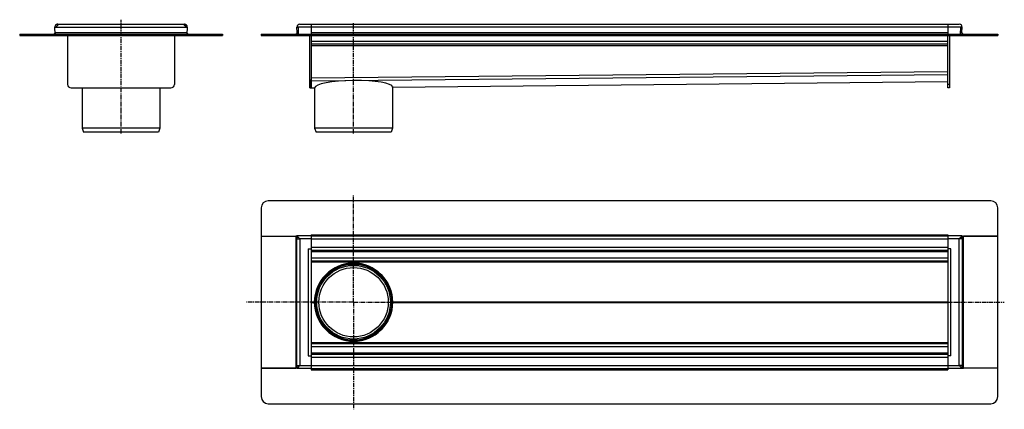
# Model space of a CAD drawing. Units: millimetres. Extents: x -659 to 732, y -323 to 227.
import ezdxf

# ---------------------------------------------------------------- set-up
doc = ezdxf.new("R2010")
doc.units = ezdxf.units.MM
doc.header["$LTSCALE"] = 16.335
doc.linetypes.add('CENTER', pattern=[0.6, 0.375, -0.075, 0.075, -0.075])
doc.layers.get('0').update_dxf_attribs({"linetype": 'CONTINUOUS'})
doc.layers.add('AXES', color=7, linetype='CONTINUOUS')
doc.layers.add('DEFAULT_1', color=7, linetype='CENTER')

msp = doc.modelspace()

# ---------------------------------------------------------------- linework, layer by layer
at = {"color": 7, "linetype": 'Continuous'}
for p, q in [((-609.1, 207.2), (-609.5, 217.1)), ((-609.2, 209.2), (-609.2, 207.3)), ((-605.5, 221.2), (-426.5, 221.2)), ((-422.5, 217.1), (-422.8, 207.2)), ((-422.8, 209.2), (-422.8, 207.3)), ((-267.2, 209.3), (-267.4, 217.1)), ((-267.4, 217.1), (-265.4, 217.1)), ((-265.1, 207.2), (-265.4, 217.1)), ((-247.4, 221.2), (-247.4, 207.2)), ((-247.4, 221.2), (652.6, 221.2)), ((652.6, 221.2), (652.6, 207.2)), ((670.2, 207.2), (670.6, 217.1)), ((672.6, 217.1), (670.6, 217.1)), ((672.3, 209.3), (672.6, 217.1)), ((-659.2, 207.2), (-659.2, 205.2)), ((-659.2, 207.2), (-609.2, 207.2)), ((-659.2, 205.2), (-609.2, 205.2)), ((-609.2, 207.3), (-609.2, 207.1)), ((-609.2, 207.2), (-609.2, 205.2)), ((-609.2, 207.1), (-609.1, 205.4)), ((-609.1, 207.2), (-609.1, 205.2)), ((-609.1, 207.2), (-422.8, 207.2)), ((-609.1, 205.2), (-422.8, 205.2)), ((-591.5, 205.2), (-591.5, 136.2)), ((-440.5, 205.2), (-440.5, 136.2)), ((-422.8, 207.3), (-422.8, 207.1)), ((-422.8, 207.2), (-372.8, 207.2)), ((-422.8, 207.2), (-422.8, 205.2)), ((-422.8, 207.2), (-422.8, 205.2)), ((-422.8, 207.1), (-422.8, 205.4)), ((-422.8, 205.2), (-372.8, 205.2)), ((-372.8, 207.2), (-372.8, 205.2)), ((-318, 207.2), (-318, 205.2)), ((-318, 207.2), (723.1, 207.2)), ((-318, 205.2), (723.1, 205.2)), ((-317.9, 207.2), (-317.9, 205.2)), ((-249.4, 131.2), (-249.4, 205.2)), ((-247.4, 205.2), (-247.4, 131.2)), ((652.6, 131.2), (652.6, 205.2)), ((654.6, 205.2), (654.6, 131.2)), ((723.1, 207.2), (723.1, 205.2)), ((723.1, 207.2), (723.1, 205.2)), ((-247.4, 193.2), (652.6, 193.2)), ((-247.4, 143.2), (-247.4, 141.2)), ((-247.4, 141.2), (-247.4, 143.2)), ((-247.4, 143.2), (-247.4, 143.2)), ((-247.4, 131.3), (-247.4, 141.2)), ((-132.2, 132.3), (652.6, 140.2)), ((-586.5, 131.2), (-445.5, 131.2)), ((-249.4, 131.2), (-247.4, 131.2)), ((-247.4, 133.2), (-247.4, 131.3)), ((-247.4, 131.2), (-247.4, 131.3)), ((-247.4, 131.2), (-242.5, 131.2)), ((-242.5, 131.3), (-242.5, 131.2)), ((-132.2, 132.3), (-132.2, 132.4)), ((654.6, 131.2), (652.6, 131.2)), ((-571, 74.3), (-569, 68.8)), ((-461, 74.3), (-571, 74.3)), ((-461, 74.3), (-463, 68.8)), ((-242.4, 74.3), (-240.4, 68.8)), ((-132.4, 74.3), (-242.4, 74.3)), ((-132.4, 74.3), (-134.4, 68.8)), ((-463, 68.8), (-569, 68.8)), ((-134.4, 68.8), (-240.4, 68.8)), ((-317.9, -38.2), (-317.9, -78.2)), ((713.1, -28.2), (-307.9, -28.2)), ((723.1, -78.2), (723.1, -38.2)), ((-318, -78.3), (-318, -264.6)), ((-318, -78.3), (-269.2, -78.3)), ((-317.9, -78.2), (-267.4, -78.2)), ((-267.4, -264.9), (-267.4, -77.9)), ((-263.4, -81.9), (-267.4, -77.9)), ((-247.4, -77.9), (-267.4, -77.9)), ((-265.4, -77.9), (-265.4, -77.9)), ((-265.4, -77.9), (-265.4, -77.9)), ((-265.4, -77.9), (-265.4, -77.9)), ((-247.4, -76.2), (-247.4, -264.9)), ((-247.4, -77.9), (652.6, -77.9)), ((652.6, -76.2), (652.6, -264.9)), ((672.6, -77.9), (652.6, -77.9)), ((670.2, -80.3), (668.6, -81.9)), ((672.6, -77.9), (670.2, -80.3)), ((670.6, -77.9), (670.6, -77.9)), ((670.6, -77.9), (670.6, -77.9)), ((670.6, -77.9), (670.6, -77.9)), ((672.6, -77.9), (672.6, -264.9)), ((672.6, -78.2), (723.1, -78.2)), ((723.1, -78.3), (674.3, -78.3)), ((723.1, -264.6), (723.1, -78.3)), ((-251.4, -95.9), (-247.4, -95.9)), ((656.6, -95.9), (652.6, -95.9)), ((-247.4, -97.9), (652.6, -97.9)), ((-247.4, -112.9), (652.6, -112.9)), ((-242.4, -171.4), (-241.4, -171.4)), ((-132.4, -171.4), (-133.4, -171.4)), ((-247.4, -229.9), (652.6, -229.9)), ((-251.4, -246.9), (-247.4, -246.9)), ((-247.4, -244.9), (652.6, -244.9)), ((656.6, -246.9), (652.6, -246.9)), ((-267.4, -264.9), (-265.1, -262.6)), ((-265.1, -262.6), (-263.4, -260.9)), ((668.6, -260.9), (672.6, -264.9)), ((-318, -264.6), (-269.2, -264.6)), ((-317.9, -264.7), (-317.9, -304.7)), ((-267.4, -264.7), (-317.9, -264.7)), ((-247.4, -264.9), (-267.4, -264.9)), ((-265.4, -264.9), (-265.4, -264.9)), ((-265.4, -264.9), (-265.4, -264.9)), ((-265.4, -264.9), (-265.4, -264.9)), ((-247.4, -264.9), (-247.4, -266.7)), ((-247.4, -264.9), (652.6, -264.9)), ((672.6, -264.9), (652.6, -264.9)), ((652.6, -264.9), (652.6, -266.7)), ((670.6, -264.9), (670.6, -264.9)), ((670.6, -264.9), (670.6, -264.9)), ((670.6, -264.9), (670.6, -264.9)), ((723.1, -264.7), (672.6, -264.7)), ((723.1, -264.6), (674.3, -264.6)), ((723.1, -304.7), (723.1, -264.7)), ((-307.9, -314.7), (713.1, -314.7))]:
    msp.add_line(p, q, dxfattribs=at)
at = {"color": 9, "linetype": 'Continuous'}
for p, q in [((-609.5, 217.1), (-422.5, 217.1)), ((-609.2, 209.3), (-422.7, 209.3)), ((-267.2, 209.3), (-265.2, 209.3)), ((670.6, 217.1), (-265.4, 217.1)), ((-247.4, 209.3), (652.6, 209.3)), ((672.3, 209.3), (670.3, 209.3)), ((-649.2, 207.2), (-649.2, 205.2)), ((-382.8, 207.2), (-382.8, 205.2)), ((-307.9, 207.2), (-307.9, 205.2)), ((-247.4, 197.2), (652.6, 197.2)), ((713.1, 207.2), (713.1, 205.2)), ((-247.4, 191.2), (652.6, 191.2)), ((-247.4, 145.2), (652.6, 154.2)), ((-247.4, 141.2), (652.6, 150.2)), ((-132.2, 132.4), (652.6, 140.3)), ((-249.4, 136.2), (-247.4, 136.2)), ((-247.4, 131.3), (-242.5, 131.3)), ((654.6, 136.2), (652.6, 136.2)), ((-269.2, -78.3), (-269.2, -264.6)), ((-263.4, -81.9), (-263.4, -260.9)), ((-247.4, -76.2), (652.6, -76.2)), ((-247.4, -81.9), (652.6, -81.9)), ((668.6, -260.9), (668.6, -81.9)), ((674.3, -264.6), (674.3, -78.3)), ((-251.4, -95.9), (-251.4, -246.9)), ((-247.4, -93.9), (652.6, -93.9)), ((656.6, -246.9), (656.6, -95.9)), ((-247.4, -99.9), (652.6, -99.9)), ((-247.4, -108.9), (652.6, -108.9)), ((-247.4, -114.6), (652.6, -114.6)), ((-187.4, -116.4), (-187.4, -117.4)), ((-247.4, -171.1), (-242.6, -171.1)), ((-247.4, -171.8), (-242.6, -171.8)), ((-242.6, -171.1), (-242.5, -170.7)), ((-242.6, -171.4), (-242.5, -171.4)), ((-242.6, -171.8), (-242.5, -172.1)), ((-132.3, -171.1), (652.6, -171.1)), ((-132.3, -171.8), (652.6, -171.8)), ((-247.4, -228.3), (652.6, -228.3)), ((-247.4, -233.9), (652.6, -233.9)), ((-187.4, -226.4), (-187.4, -225.4)), ((-247.4, -242.9), (652.6, -242.9)), ((-247.4, -248.9), (652.6, -248.9)), ((-247.4, -260.9), (652.6, -260.9)), ((-247.4, -266.7), (652.6, -266.7))]:
    msp.add_line(p, q, dxfattribs=at)
at = {"color": 7, "linetype": 'Continuous'}
for radius in [55, 54]:
    msp.add_circle((-187.4, -171.4), radius, dxfattribs=at)
for centre, radius, start, end in [((-611.2, 209.2), 2, 270, 357.6148), ((-605.5, 217.2), 4, 100.3635, 174.3282), ((-605.5, 217.2), 4, 174.325, 182.0032), ((-605.5, 217.2), 3.98, 89.9717, 100.3918), ((-426.5, 217.2), 3.95, 79.6081, 90.0592), ((-426.5, 217.2), 4, 5.5421, 79.6677), ((-420.8, 209.2), 2, 182.3852, 270), ((-426.5, 217.2), 4, 357.9986, 5.5433), ((-269.2, 209.2), 2, 270, 2), ((-263.4, 217.2), 4, 90, 182), ((-269.2, 209.2), 4, 329.9859, 2), ((668.6, 217.2), 4, 358, 90), ((674.3, 209.2), 4, 178, 210.0141), ((674.3, 209.2), 2, 178, 270), ((-611.2, 209.2), 4, 299.9836, 300.9703), ((-420.8, 209.2), 4, 239.0297, 240.0164), ((-586.5, 136.2), 5, 180, 270), ((-445.5, 136.2), 5, 270, 360), ((-134.1, 133.1), 1.71, 0.0004, 1.9874), ((-307.9, -38.2), 10, 90, 180), ((713.1, -38.2), 10, 0, 90), ((-187.4, -171.4), 55.1, 179.6392, 180.3608), ((63.2, -171.4), 305.7, 179.8698, 179.9999), ((64, -171.4), 306.6, 180.0002, 180.13), ((-187.4, -171.4), 55.1, 359.6392, 0.3608), ((-307.9, -304.7), 10, 180, 270), ((713.1, -304.7), 10, 270, 360)]:
    msp.add_arc(centre, radius, start, end, dxfattribs=at)
for centre, major_axis, ratio, start_param, end_param in [((-187.4, 131.8), (55.1, 0.6), 0.176309, 0.004478, 3.133476), ((-187.4, -171.4), (3.1, 55.1), 1, -1.507847, 1.621151), ((-187.4, -171.4), (55.1, 3.1), 1, 3.091238, 6.220236), ((-187.4, -171.1), (3.1, 55.1), 1, -4.706082, -4.662034), ((-187.4, -171.8), (55.1, 3.1), 1, 3.091238, 3.135286)]:
    msp.add_ellipse(centre, major_axis=major_axis, ratio=ratio, start_param=start_param, end_param=end_param, dxfattribs=at)
for points in [[(-267.4, -78.2), (-267.5, -78.2), (-267.8, -78.3), (-268.4, -78.3), (-268.8, -78.3), (-269.2, -78.3)], [(672.6, -78.2), (672.7, -78.2), (672.9, -78.3), (673.5, -78.3), (674, -78.3), (674.3, -78.3)], [(-267.4, -264.6), (-267.5, -264.6), (-267.8, -264.6), (-268.4, -264.6), (-268.8, -264.6), (-269.2, -264.6)], [(672.6, -264.6), (672.7, -264.6), (672.9, -264.6), (673.5, -264.6), (674, -264.6), (674.3, -264.6)]]:
    msp.add_open_spline(points, degree=3, knots=[0, 0, 0, 0, 0.184636, 0.423998, 1, 1, 1, 1], dxfattribs=at)
at = {"layer": 'AXES', "color": 7, "linetype": 'Continuous'}
for p, q in [((-609.5, 217.1), (-607.5, 217.1)), ((-605.5, 219.2), (-605.5, 221.2)), ((-426.5, 219.2), (-426.5, 221.2)), ((-422.5, 217.1), (-424.5, 217.1)), ((-265.4, 217.1), (-267.4, 217.1)), ((-263.4, 221.2), (-247.4, 221.2)), ((652.6, 221.2), (668.6, 221.2)), ((670.6, 217.1), (672.6, 217.1)), ((-571, 131.2), (-571, 74.3)), ((-461, 131.2), (-461, 74.3)), ((-242.4, 131.9), (-242.4, 74.3)), ((-132.4, 133.1), (-132.4, 74.3)), ((-267.4, -79.9), (-267.4, -77.9)), ((-266.9, -81.9), (-263.4, -81.9)), ((-265.4, -79.9), (-265.3, -80)), ((-265.3, -80), (-265.1, -80.3)), ((672, -81.9), (668.6, -81.9)), ((670.2, -80.3), (670.5, -80)), ((670.5, -80), (670.6, -79.9)), ((670.6, -79.9), (672.6, -77.9)), ((672.6, -77.9), (672.6, -79.9)), ((-267.4, -264.9), (-267.4, -262.9)), ((-265.4, -262.9), (-267.4, -264.9)), ((-266.9, -260.9), (-263.4, -260.9)), ((-265.3, -262.8), (-265.4, -262.9)), ((-265.1, -262.6), (-265.3, -262.8)), ((672, -260.9), (668.6, -260.9)), ((670.5, -262.8), (670.2, -262.6)), ((670.6, -262.9), (670.5, -262.8)), ((672.6, -262.9), (672.6, -264.9))]:
    msp.add_line(p, q, dxfattribs=at)
at = {"layer": 'AXES', "color": 9, "linetype": 'Continuous'}
for p, q in [((-247.4, -81.9), (-263.4, -81.9)), ((668.6, -81.9), (652.6, -81.9)), ((-263.4, -260.9), (-247.4, -260.9)), ((652.6, -260.9), (668.6, -260.9))]:
    msp.add_line(p, q, dxfattribs=at)
at = {"layer": 'AXES', "color": 7, "linetype": 'Continuous'}
for radius in [53.7, 49]:
    msp.add_circle((-187.4, -171.4), radius, dxfattribs=at)
at = {"layer": 'AXES', "color": 9, "linetype": 'Continuous'}
msp.add_circle((-187.4, -171.4), 52, dxfattribs=at)
at = {"layer": 'AXES', "color": 7, "linetype": 'Continuous'}
for centre, radius, start, end in [((-605.5, 217.2), 4, 90, 182), ((-605.5, 217.2), 2, 90, 182), ((-426.5, 217.2), 4, 358, 90), ((-426.5, 217.2), 2, 358, 90), ((-263.4, 217.2), 4, 90, 182), ((668.6, 217.2), 4, 358, 90)]:
    msp.add_arc(centre, radius, start, end, dxfattribs=at)
for points, knots in [([(-267.4, -77.9), (-267.4, -77.9), (-267.4, -77.9), (-267.4, -77.9), (-267.4, -77.9), (-267.4, -77.9), (-267.4, -77.9), (-267.4, -78), (-267.4, -78), (-267.3, -78), (-267.3, -78.1), (-267.3, -78.1), (-267.2, -78.2), (-267.1, -78.3), (-266.9, -78.4), (-266.8, -78.6), (-266.7, -78.7), (-266.5, -78.9), (-266.2, -79.2), (-265.8, -79.6), (-265.6, -79.8), (-265.4, -79.9)], [0, 0, 0, 0, 0.000311, 0.001336, 0.003062, 0.005478, 0.012333, 0.021818, 0.033873, 0.048439, 0.065457, 0.084841, 0.130256, 0.183774, 0.244519, 0.311644, 0.384373, 0.462003, 0.62948, 0.80988, 1, 1, 1, 1]), ([(-266.9, -81.9), (-266.9, -81.8), (-266.9, -81.5), (-267, -81.2), (-267.1, -80.8), (-267.2, -80.5), (-267.3, -80.3), (-267.3, -80.2), (-267.4, -80.1), (-267.4, -80), (-267.4, -80), (-267.4, -80), (-267.4, -79.9), (-267.4, -79.9), (-267.4, -79.9), (-267.4, -79.9), (-267.4, -79.9)], [0, 0, 0, 0, 0.189995, 0.372745, 0.542142, 0.692928, 0.81987, 0.87261, 0.917177, 0.952819, 0.967069, 0.978843, 0.988071, 0.994692, 0.998674, 1, 1, 1, 1]), ([(-265.1, -80.3), (-264.8, -80.5), (-264.3, -81.1), (-263.7, -81.6), (-263.4, -81.9)], [0, 0, 0, 0, 0.493964, 1, 1, 1, 1]), ([(668.6, -81.9), (668.8, -81.6), (669.4, -81.1), (670, -80.5), (670.2, -80.3)], [0, 0, 0, 0, 0.506036, 1, 1, 1, 1]), ([(672.6, -79.9), (672.6, -79.9), (672.6, -79.9), (672.6, -79.9), (672.6, -79.9), (672.5, -80), (672.5, -80), (672.5, -80), (672.5, -80.1), (672.4, -80.2), (672.4, -80.3), (672.3, -80.5), (672.2, -80.8), (672.1, -81.2), (672, -81.5), (672, -81.8), (672, -81.9)], [0, 0, 0, 0, 0.001326, 0.005308, 0.011929, 0.021157, 0.032931, 0.047181, 0.082823, 0.12739, 0.18013, 0.307072, 0.457858, 0.627255, 0.810005, 1, 1, 1, 1]), ([(-267.4, -262.9), (-267.4, -262.9), (-267.4, -262.9), (-267.4, -262.9), (-267.4, -262.9), (-267.4, -262.9), (-267.4, -262.9), (-267.4, -262.8), (-267.4, -262.8), (-267.3, -262.7), (-267.3, -262.5), (-267.2, -262.3), (-267.1, -262), (-267, -261.7), (-266.9, -261.3), (-266.9, -261.1), (-266.9, -260.9)], [0, 0, 0, 0, 0.001326, 0.005308, 0.011929, 0.021157, 0.032931, 0.047181, 0.082823, 0.12739, 0.18013, 0.307072, 0.457858, 0.627255, 0.810005, 1, 1, 1, 1]), ([(-263.4, -260.9), (-263.7, -261.2), (-264.3, -261.8), (-264.8, -262.3), (-265.1, -262.6)], [0, 0, 0, 0, 0.506036, 1, 1, 1, 1]), ([(670.2, -262.6), (670, -262.3), (669.4, -261.8), (668.8, -261.2), (668.6, -260.9)], [0, 0, 0, 0, 0.493964, 1, 1, 1, 1]), ([(672.6, -264.9), (672.6, -264.9), (672.6, -264.9), (672.6, -264.9), (672.6, -264.9), (672.5, -264.9), (672.5, -264.9), (672.5, -264.9), (672.5, -264.9), (672.5, -264.8), (672.4, -264.8), (672.4, -264.7), (672.3, -264.7), (672.2, -264.6), (672.1, -264.4), (671.9, -264.3), (671.8, -264.2), (671.6, -263.9), (671.3, -263.7), (670.9, -263.3), (670.7, -263.1), (670.6, -262.9)], [0, 0, 0, 0, 0.000311, 0.001336, 0.003062, 0.005478, 0.012333, 0.021818, 0.033873, 0.048439, 0.065457, 0.084841, 0.130256, 0.183774, 0.244519, 0.311644, 0.384373, 0.462003, 0.62948, 0.80988, 1, 1, 1, 1]), ([(672, -260.9), (672, -261.1), (672, -261.3), (672.1, -261.7), (672.2, -262), (672.3, -262.3), (672.4, -262.5), (672.4, -262.7), (672.5, -262.8), (672.5, -262.8), (672.5, -262.9), (672.5, -262.9), (672.6, -262.9), (672.6, -262.9), (672.6, -262.9), (672.6, -262.9), (672.6, -262.9)], [0, 0, 0, 0, 0.189995, 0.372745, 0.542142, 0.692928, 0.81987, 0.87261, 0.917177, 0.952819, 0.967069, 0.978843, 0.988071, 0.994692, 0.998674, 1, 1, 1, 1])]:
    msp.add_open_spline(points, degree=3, knots=knots, dxfattribs=at)
at = {"layer": 'DEFAULT_1', "color": 7, "linetype": 'CENTER'}
for p, q in [((-516, 66.8), (-516, 227.5)), ((-187.4, 66.8), (-187.4, 223.6)), ((-187.4, -116.4), (-187.4, -20.3)), ((-187.4, -171.4), (-187.4, -117.4)), ((-242.6, -171.4), (-338.6, -171.4)), ((-242.4, -171.4), (-242.5, -171.4)), ((-187.4, -171.4), (-241.4, -171.4)), ((-187.4, -171.4), (-187.4, -225.4)), ((-187.4, -171.4), (-133.4, -171.4)), ((-132.4, -171.4), (732.2, -171.4)), ((-187.4, -226.4), (-187.4, -322.6))]:
    msp.add_line(p, q, dxfattribs=at)

doc.saveas('drawing.dxf')
